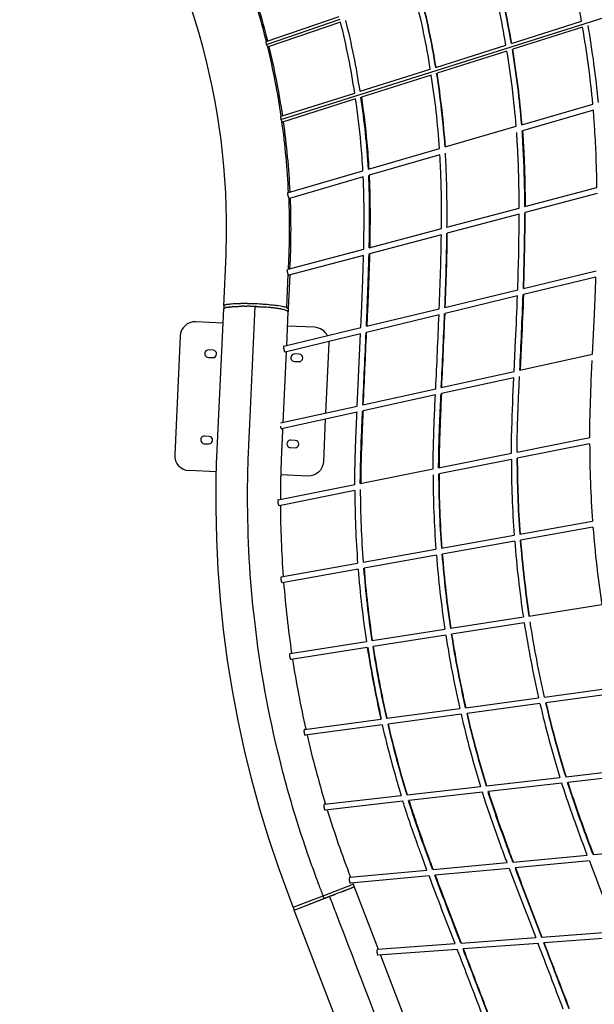
# Model space of a CAD drawing. Units: millimetres. Extents: x 101878 to 142618, y -21160 to 15504.
# Drawn here: x 125558 to 127489, y 2856 to 6163 of the extents above; entities that cross this region are included whole.
import ezdxf

# ---------------------------------------------------------------- set-up
doc = ezdxf.new("R2010")
doc.units = ezdxf.units.MM
doc.header["$LTSCALE"] = 500
doc.header["$MEASUREMENT"] = 0
doc.layers.add('Make2D', color=7, linetype='Continuous', true_color=0x000000)
doc.layers.add('usezones$CSA$DIMS', color=7, linetype='Continuous', true_color=0x007f00)
doc.styles.add('Arial', font='txt')
doc.dimstyles.new('CSA RC DIMS', dxfattribs={"dimtxt": 400, "dimasz": 250, "dimexe": 150, "dimexo": 150, "dimgap": 300, "dimtad": 0, "dimtih": 1, "dimtoh": 1, "dimzin": 1, "dimdsep": 46, "dimtxsty": 'Arial', "dimcen": 150, "dimazin": 0, "dimtfac": 1, "dimtdec": 4, "dimtix": 1, "dimtmove": 1, "dimatfit": 3, "dimfxl": 0, "dimtolj": 1, "dimtzin": 1, "dimarcsym": 0})

# ---------------------------------------------------------------- blocks, each defined once
blk = doc.blocks.new('*D2')
at = {"layer": 'Defpoints', "color": 0}
for p in [(142618.3, 15241), (104474.1, 6822.3), (142618.3, -9884.6)]:
    blk.add_point(p, dxfattribs=at)
at = {"layer": 'usezones$CSA$DIMS', "color": 0, "lineweight": -2}
for p, q in [((104474.1, 6972.3), (104474.1, 15391)), ((142618.3, -9734.6), (142618.3, 15391)), ((104724.1, 15241), (122106.6, 15241)), ((142368.3, 15241), (124985.8, 15241))]:
    blk.add_line(p, q, dxfattribs=at)
at = {"layer": 'usezones$CSA$DIMS', "color": 0}
for points in [[(104724.1, 15282.7), (104724.1, 15199.4), (104474.1, 15241)], [(142368.3, 15199.4), (142368.3, 15282.7), (142618.3, 15241)]]:
    blk.add_solid(points, dxfattribs=at)
at = {"layer": 'usezones$CSA$DIMS', "color": 0, "insert": (123546.2, 15241), "char_height": 400, "attachment_point": 5, "style": 'Arial'}
blk.add_mtext('\\A1;38144.16', dxfattribs=at)

msp = doc.modelspace()

# ---------------------------------------------------------------- linework, layer by layer
at = {"layer": 'Make2D'}
for p, q in [((126436.096, 5827.567), (128474.673, 6472.302)), ((126386.306, 6090.518), (126631.192, 6174.319)), ((126387.252, 6079.702), (126635.053, 6164.501)), ((126636.175, 6154.886), (126392.696, 6071.566)), ((127210.268, 6083.502), (127446.117, 6158.094)), ((127449.618, 6138.224), (127214.629, 6063.905)), ((126955.999, 6003.085), (127192.021, 6077.731)), ((127195.364, 6057.812), (126960.392, 5983.498)), ((126701.833, 5922.701), (126937.927, 5997.37)), ((126941.102, 5977.398), (126706.153, 5903.091)), ((126436.769, 5838.87), (126683.836, 5917.009)), ((126686.836, 5896.982), (126441.226, 5819.303)), ((127245.016, 5810.526), (127483.968, 5879.947)), ((127485.744, 5859.636), (127247.651, 5790.465)), ((126987.359, 5735.671), (127226.472, 5805.139)), ((126729.809, 5660.847), (126968.978, 5730.331)), ((126970.266, 5709.879), (126732.266, 5640.734)), ((126461.186, 5582.806), (126711.486, 5655.524)), ((126712.512, 5634.995), (126464.422, 5562.92)), ((127255.371, 5535.653), (127497.808, 5599.844)), ((127498.071, 5579.225), (127256.534, 5515.271)), ((126993.928, 5466.428), (127236.513, 5530.659)), ((127236.532, 5509.975), (126995.057, 5446.038)), ((126732.592, 5397.232), (126975.226, 5461.476)), ((126974.988, 5440.724), (126733.573, 5376.803)), ((126460.153, 5325.097), (126713.937, 5392.293)), ((126713.431, 5371.47), (126462.227, 5304.957)), ((126459.382, 5308.424), (126454.214, 5196.444)), ((126465.346, 5305.783), (126460.106, 5192.251)), ((127250.582, 5260.518), (127495.123, 5319.47)), ((127494.457, 5298.736), (127251.004, 5240.047)), ((126986.823, 5196.934), (127231.559, 5255.933)), ((127230.812, 5235.18), (126987.376, 5176.494)), ((126244.023, 5201.943), (126243.577, 5192.276)), ((126244.023, 5201.943), (126244.045, 5202.137)), ((126245.167, 5203.668), (126245.487, 5203.894)), ((126245.487, 5203.894), (126245.598, 5203.966)), ((126245.598, 5203.966), (126245.933, 5204.168)), ((126245.933, 5204.168), (126246.1, 5204.261)), ((126246.1, 5204.261), (126246.443, 5204.44)), ((126246.443, 5204.44), (126246.672, 5204.552)), ((126246.672, 5204.552), (126247.015, 5204.71)), ((126247.015, 5204.71), (126247.315, 5204.839)), ((126247.315, 5204.839), (126247.652, 5204.977)), ((126247.652, 5204.977), (126248.028, 5205.122)), ((126250.289, 5205.856), (126250.589, 5205.94)), ((126254.962, 5206.951), (126255.127, 5206.983)), ((126255.127, 5206.983), (126256.221, 5207.187)), ((126256.221, 5207.187), (126256.361, 5207.212)), ((126256.361, 5207.212), (126257.543, 5207.417)), ((126257.543, 5207.417), (126257.662, 5207.436)), ((126257.662, 5207.436), (126258.928, 5207.639)), ((126257.907, 5197.63), (126258.57, 5197.734)), ((126258.617, 5197.742), (126258.57, 5197.734)), ((126258.617, 5197.742), (126260.001, 5197.946)), ((126258.928, 5207.639), (126259.028, 5207.655)), ((126259.028, 5207.655), (126260.374, 5207.854)), ((126260.054, 5197.954), (126260.001, 5197.946)), ((126260.054, 5197.954), (126261.496, 5198.152)), ((126260.374, 5207.854), (126260.459, 5207.866)), ((126260.459, 5207.866), (126261.879, 5208.062)), ((126261.555, 5198.159), (126261.496, 5198.152)), ((126261.555, 5198.159), (126263.054, 5198.35)), ((126261.879, 5208.062), (126261.954, 5208.072)), ((126261.954, 5208.072), (126263.441, 5208.262)), ((126263.12, 5198.358), (126263.054, 5198.35)), ((126263.12, 5198.358), (126264.674, 5198.542)), ((126263.441, 5208.262), (126263.512, 5208.271)), ((126263.512, 5208.271), (126265.058, 5208.454)), ((126264.745, 5198.55), (126264.674, 5198.542)), ((126264.745, 5198.55), (126266.355, 5198.726)), ((126266.432, 5198.734), (126266.355, 5198.726)), ((126266.432, 5198.734), (126268.096, 5198.903)), ((126268.177, 5198.911), (126268.096, 5198.903)), ((126268.177, 5198.911), (126269.895, 5199.072)), ((126269.98, 5199.08), (126269.895, 5199.072)), ((126269.98, 5199.08), (126271.75, 5199.234)), ((126271.839, 5199.241), (126271.75, 5199.234)), ((126271.839, 5199.241), (126273.659, 5199.387)), ((126273.752, 5199.394), (126273.659, 5199.387)), ((126273.752, 5199.394), (126275.622, 5199.532)), ((126275.717, 5199.539), (126275.622, 5199.532)), ((126275.717, 5199.539), (126277.636, 5199.669)), ((126277.732, 5199.675), (126277.636, 5199.669)), ((126277.732, 5199.675), (126279.698, 5199.797)), ((126279.796, 5199.803), (126279.698, 5199.797)), ((126279.796, 5199.803), (126281.807, 5199.917)), ((126281.905, 5199.922), (126281.807, 5199.917)), ((126281.905, 5199.922), (126283.961, 5200.028)), ((126284.058, 5200.032), (126283.961, 5200.028)), ((126284.058, 5200.032), (126286.156, 5200.13)), ((126286.252, 5200.134), (126286.156, 5200.13)), ((126286.252, 5200.134), (126288.392, 5200.223)), ((126288.484, 5200.227), (126288.392, 5200.223)), ((126288.484, 5200.227), (126290.665, 5200.307)), ((126290.754, 5200.31), (126290.665, 5200.307)), ((126290.754, 5200.31), (126292.973, 5200.383)), ((126293.057, 5200.385), (126295.313, 5200.449)), ((126295.391, 5200.451), (126297.682, 5200.507)), ((126297.754, 5200.508), (126300.079, 5200.555)), ((126300.143, 5200.556), (126302.501, 5200.595)), ((126302.556, 5200.596), (126304.944, 5200.626)), ((126313.634, 5200.666), (126321.123, 5200.62)), ((126322.388, 5200.605), (126321.123, 5200.62)), ((126324.895, 5200.57), (126322.437, 5200.604)), ((126327.401, 5200.527), (126324.961, 5200.569)), ((126329.902, 5200.477), (126327.484, 5200.526)), ((126332.398, 5200.42), (126330.004, 5200.475)), ((126334.885, 5200.356), (126332.518, 5200.417)), ((126337.361, 5200.286), (126335.024, 5200.353)), ((126339.825, 5200.209), (126337.521, 5200.281)), ((126342.275, 5200.126), (126340.005, 5200.203)), ((126344.709, 5200.036), (126342.476, 5200.118)), ((126347.126, 5199.941), (126344.931, 5200.028)), ((126349.523, 5199.841), (126347.369, 5199.931)), ((126349.788, 5199.829), (126350.795, 5199.785)), ((126351.921, 5199.734), (126350.795, 5199.785)), ((126351.921, 5199.734), (126353.208, 5199.674)), ((126354.34, 5199.62), (126353.208, 5199.674)), ((126354.34, 5199.62), (126356.78, 5199.498)), ((126357.001, 5199.487), (126359.237, 5199.369)), ((126359.438, 5199.358), (126361.711, 5199.233)), ((126361.891, 5199.222), (126364.199, 5199.088)), ((126364.359, 5199.079), (126366.701, 5198.936)), ((126366.84, 5198.928), (126369.213, 5198.777)), ((126369.333, 5198.769), (126371.733, 5198.61)), ((126371.834, 5198.603), (126374.26, 5198.434)), ((126374.343, 5198.429), (126376.791, 5198.252)), ((126376.857, 5198.247), (126379.325, 5198.061)), ((126379.373, 5198.057), (126380.615, 5197.961)), ((126388.171, 5197.334), (126380.615, 5197.961)), ((126399.31, 5196.27), (126396.907, 5196.515)), ((126401.74, 5196.014), (126399.366, 5196.264)), ((126404.148, 5195.752), (126401.805, 5196.007)), ((126406.53, 5195.483), (126404.22, 5195.744)), ((126408.884, 5195.207), (126406.609, 5195.474)), ((126411.208, 5194.925), (126408.969, 5195.197)), ((126413.499, 5194.638), (126411.298, 5194.914)), ((126413.499, 5194.638), (126413.593, 5194.626)), ((126415.755, 5194.344), (126413.593, 5194.626)), ((126413.957, 5204.558), (126416.112, 5204.278)), ((126415.755, 5194.344), (126415.851, 5194.332)), ((126417.972, 5194.046), (126415.851, 5194.332)), ((126416.112, 5204.278), (126416.213, 5204.265)), ((126416.213, 5204.265), (126418.322, 5203.981)), ((126417.972, 5194.046), (126418.07, 5194.032)), ((126420.149, 5193.742), (126418.07, 5194.032)), ((126418.322, 5203.981), (126418.43, 5203.966)), ((126418.43, 5203.966), (126420.483, 5203.68)), ((126420.149, 5193.742), (126420.248, 5193.728)), ((126422.283, 5193.433), (126420.248, 5193.728)), ((126420.483, 5203.68), (126420.607, 5203.662)), ((126420.607, 5203.662), (126422.593, 5203.375)), ((126422.283, 5193.433), (126422.382, 5193.419)), ((126424.372, 5193.12), (126422.382, 5193.419)), ((126422.593, 5203.375), (126422.741, 5203.353)), ((126424.372, 5193.12), (126424.47, 5193.105)), ((126426.414, 5192.802), (126424.47, 5193.105)), ((126426.414, 5192.802), (126426.511, 5192.787)), ((126428.407, 5192.48), (126426.511, 5192.787)), ((126428.407, 5192.48), (126428.501, 5192.465)), ((126430.348, 5192.155), (126428.501, 5192.465)), ((126445.678, 5199.04), (126446.11, 5198.931)), ((126446.11, 5198.931), (126447.019, 5198.697)), ((126447.019, 5198.697), (126447.335, 5198.613)), ((126454.214, 5196.444), (126455.344, 5195.984)), ((126455.344, 5195.984), (126455.679, 5195.837)), ((126455.679, 5195.837), (126456.084, 5195.653)), ((126456.084, 5195.653), (126456.344, 5195.531)), ((126456.344, 5195.531), (126456.759, 5195.326)), ((126456.759, 5195.326), (126456.96, 5195.222)), ((126456.96, 5195.222), (126457.369, 5195.001)), ((126457.369, 5195.001), (126457.526, 5194.912)), ((126457.526, 5194.912), (126457.914, 5194.68)), ((126457.914, 5194.68), (126458.04, 5194.601)), ((126458.04, 5194.601), (126458.396, 5194.362)), ((126430.348, 5192.155), (126430.438, 5192.14)), ((126432.235, 5191.827), (126430.438, 5192.14)), ((126432.235, 5191.827), (126432.322, 5191.811)), ((126434.067, 5191.495), (126432.322, 5191.811)), ((126434.067, 5191.495), (126434.15, 5191.48)), ((126435.843, 5191.161), (126434.15, 5191.48)), ((126435.843, 5191.161), (126435.92, 5191.146)), ((126437.56, 5190.824), (126435.92, 5191.146)), ((126437.56, 5190.824), (126437.632, 5190.81)), ((126439.217, 5190.486), (126437.632, 5190.81)), ((126439.217, 5190.486), (126439.283, 5190.472)), ((126440.812, 5190.146), (126439.283, 5190.472)), ((126440.812, 5190.146), (126440.873, 5190.133)), ((126442.346, 5189.804), (126440.873, 5190.133)), ((126442.346, 5189.804), (126442.4, 5189.792)), ((126443.815, 5189.462), (126442.4, 5189.792)), ((126459.624, 5181.797), (126454.398, 5068.582)), ((126460.093, 5191.971), (126459.65, 5182.363)), ((126460.051, 5192.402), (126460.08, 5192.253)), ((126460.08, 5192.253), (126460.094, 5192.089)), ((126460.094, 5192.089), (126460.093, 5191.971)), ((126723.173, 5133.376), (126967.994, 5192.395)), ((126967.163, 5171.622), (126723.747, 5112.941)), ((126445.625, 5066.467), (126704.43, 5128.858)), ((126549.178, 5129.941), (126457.426, 5134.176)), ((126703.511, 5108.063), (126450.107, 5046.975)), ((126692.484, 4865.495), (126703.511, 5108.063)), ((126191.636, 5028.819), (126206.62, 5028.127)), ((126207.772, 5053.101), (126192.788, 5053.792)), ((126453.438, 5047.778), (126442.485, 4810.468)), ((126497.464, 5039.73), (126482.48, 5040.422)), ((127238.644, 4985.711), (127483.125, 5039.524)), ((126481.327, 5015.448), (126496.311, 5014.756)), ((126974.879, 4927.653), (127219.578, 4981.514)), ((127218.594, 4960.819), (126975.297, 4907.267)), ((126711.217, 4869.619), (126956.033, 4923.505)), ((126955.069, 4902.814), (126711.764, 4849.26)), ((126434.242, 4808.653), (126692.484, 4865.495)), ((126691.541, 4844.809), (126438.008, 4789.004)), ((126194.401, 4763.409), (126179.417, 4764.101)), ((126178.265, 4739.127), (126193.249, 4738.436)), ((126484.093, 4750.038), (126469.109, 4750.73)), ((127229.186, 4710.578), (127473.42, 4759.3)), ((127473.341, 4738.891), (127230.236, 4690.393)), ((126467.956, 4725.756), (126482.94, 4725.065)), ((126965.849, 4658.044), (127210.293, 4706.809)), ((127210.235, 4686.403), (126967.13, 4637.906)), ((126219.03, 4644.647), (126126.55, 4648.916)), ((126702.616, 4605.532), (126947.17, 4654.318)), ((126426.448, 4550.438), (126684.048, 4601.827)), ((126684.028, 4581.429), (126430.141, 4530.781)), ((127238.614, 4434.788), (127482.997, 4478.352)), ((127484.524, 4458.308), (127241.219, 4414.937)), ((126975.307, 4387.852), (127219.9, 4431.452)), ((127221.436, 4411.411), (126978.131, 4368.04)), ((126712.102, 4340.933), (126956.802, 4384.553)), ((126437.02, 4291.897), (126693.705, 4337.654)), ((126958.348, 4364.513), (126715.044, 4321.142)), ((126695.262, 4317.616), (126440.303, 4272.167)), ((127269.235, 4159.999), (127514.261, 4198.353)), ((127006.553, 4118.881), (127250.527, 4157.071)), ((127253.552, 4137.301), (127009.569, 4099.11)), ((126742.823, 4077.599), (126986.793, 4115.788)), ((126466.412, 4034.332), (126723.063, 4074.506)), ((126989.809, 4096.017), (126745.829, 4057.826)), ((126726.069, 4054.733), (126469.737, 4014.609)), ((127321.825, 3888.095), (127566.955, 3921.141)), ((127056.793, 3852.366), (127301.923, 3885.412)), ((127571.493, 3901.572), (127326.349, 3868.524)), ((126791.759, 3816.637), (127036.893, 3849.684)), ((127306.437, 3865.84), (127061.291, 3832.792)), ((126514.909, 3779.315), (126771.862, 3813.955)), ((127041.382, 3830.108), (126796.232, 3797.059)), ((126776.325, 3794.376), (126517.815, 3759.526)), ((127393.923, 3620.508), (127640.648, 3648.531)), ((127126.949, 3590.184), (127373.684, 3618.209)), ((127646.839, 3629.106), (127400.095, 3601.08)), ((126859.976, 3559.86), (127106.718, 3587.886)), ((127379.831, 3598.778), (127133.076, 3570.751)), ((126581.998, 3528.286), (126839.754, 3557.563)), ((127112.82, 3568.45), (126866.056, 3540.422)), ((126845.809, 3538.122), (126584.49, 3508.441)), ((127485.873, 3358.937), (127734.622, 3382.104)), ((127216.473, 3333.846), (127465.227, 3357.014)), ((126947.074, 3308.756), (127195.834, 3331.924)), ((127203.129, 3312.517), (126954.357, 3289.347)), ((127472.544, 3337.609), (127222.503, 3314.321)), ((126667.267, 3282.696), (126926.441, 3306.834)), ((126933.713, 3287.425), (126669.355, 3262.804)), ((126577.894, 3220.778), (126678.842, 3259.511)), ((126640.724, 3234.175), (126682.424, 3250.175)), ((126677.322, 3263.546), (126678.867, 3259.521)), ((126678.867, 3259.521), (126682.449, 3250.184)), ((126682.509, 3250.13), (126762.774, 3040.838)), ((126476.947, 3182.045), (126577.894, 3220.778)), ((126480.529, 3172.709), (126581.476, 3211.442)), ((126580.661, 3211.161), (126541.683, 3196.236)), ((126581.476, 3211.442), (126577.894, 3220.778)), ((126590.045, 3214.754), (126581.466, 3211.469)), ((126581.476, 3211.442), (126599.059, 3218.188)), ((126592.336, 3215.631), (126590.541, 3214.944)), ((126594.601, 3216.498), (126592.85, 3215.828)), ((126599.053, 3218.203), (126596.841, 3217.356)), ((126599.059, 3218.188), (126610.154, 3222.446)), ((126606.901, 3221.207), (126605.691, 3220.744)), ((126609.257, 3222.109), (126607.919, 3221.597)), ((126611.591, 3223.002), (126610.152, 3222.451)), ((126611.593, 3222.997), (126612.389, 3223.303)), ((126613.963, 3223.91), (126612.388, 3223.307)), ((126613.964, 3223.907), (126614.625, 3224.161)), ((126616.308, 3224.808), (126614.624, 3224.163)), ((126616.308, 3224.807), (126616.859, 3225.018)), ((126618.644, 3225.702), (126616.859, 3225.019)), ((126618.644, 3225.703), (126618.847, 3225.781)), ((126476.922, 3182.036), (126480.504, 3172.699)), ((126535.06, 3193.7), (126532.876, 3192.863)), ((127041.857, 3061.512), (127292.341, 3080.067)), ((127313.183, 3081.611), (127563.668, 3100.166)), ((127571.185, 3080.668), (127319.414, 3062.018)), ((126760.33, 3040.657), (127021.013, 3059.968)), ((127299.863, 3060.569), (127047.982, 3041.911)), ((127028.542, 3040.471), (126762.03, 3020.728)), ((126770.256, 3021.337), (126852.488, 2807.022))]:
    msp.add_line(p, q, dxfattribs=at)
for points in [[(126244.036, 5202.224), (126251.8, 5372.604), (126253.394, 5447.503), (126253.233, 5491.642), (126252.229, 5536.553), (126250.375, 5581.446), (126247.674, 5626.295), (126244.126, 5671.077), (126239.74, 5715.704), (126234.507, 5760.248), (126228.43, 5804.685), (126221.513, 5848.99), (126213.604, 5893.973), (126204.817, 5938.819), (126195.155, 5983.503), (126184.624, 6027.998), (126173.229, 6072.28), (126160.976, 6116.323), (126147.874, 6160.103), (126133.931, 6203.596)], [(126476.922, 3182.036), (126427.229, 3316.367), (126394.918, 3413.067), (126365.087, 3511.149), (126337.945, 3610.009), (126313.526, 3709.528), (126291.837, 3809.677), (126272.869, 3910.543), (126256.675, 4011.891), (126243.285, 4113.549), (126232.695, 4215.536), (126224.953, 4317.233), (126220.005, 4419.105), (126217.863, 4520.927), (126218.522, 4622.771), (126219.83, 4671.355), (126243.565, 5192.009)]]:
    msp.add_lwpolyline(points, dxfattribs=at)
for points in [[(126711.486, 5655.524, 0.00949093), (126704.589, 5749.073, 0.01326292), (126686.836, 5896.982)], [(126706.153, 5903.091, -0.01352938), (126724.504, 5750.916, -0.00900607), (126731.199, 5661.251)], [(127497.808, 5599.844, 0.00653891), (127494.681, 5714.534, 0.0064264), (127489.839, 5805.235, 0.00432721), (127485.744, 5859.636)], [(126975.226, 5461.476, 0.00192797), (126975.477, 5503.217, 0.0047647), (126974.917, 5583.492, 0.00622751), (126972.591, 5663.669, 0.00425124), (126970.266, 5709.879)], [(126704.43, 5128.858, 0.00056162), (126707.209, 5193.387, 0.00127417), (126710.213, 5269.561, 0.00108754), (126711.797, 5315.354, 0.0016419), (126713.431, 5371.47)], [(126733.573, 5376.803, -0.00183236), (126731.786, 5314.708, -0.00108759), (126730.2, 5268.829, -0.00127413), (126727.191, 5192.552), (126724.664, 5133.735)], [(127483.125, 5039.524), (127488.45, 5150.819, 0.00110025), (127491.378, 5217.237, 0.0020633), (127494.457, 5298.736)], [(127219.578, 4981.514), (127224.486, 5085.374, 0.00229242), (127230.812, 5235.18)], [(127251.004, 5240.047, -0.0024184), (127244.465, 5084.452), (127239.813, 4985.968)], [(126241.356, 5144.149), (126149.604, 5148.384, 0.41421356), (126097.351, 5100.743), (126078.909, 4701.168, 0.41421356), (126126.55, 4648.916)], [(126596.818, 5082.343, -0.02327875), (126596.82, 5077.689), (126585.943, 4842.044)], [(127473.42, 4759.3, -0.00384844), (127474.278, 4817.096, -0.00552025), (127478.947, 4950.909), (127482.123, 5018.825)], [(127210.293, 4706.809, -0.00532847), (127211.717, 4789.129, -0.0050266), (127218.594, 4960.819)], [(126947.17, 4654.318, -0.00320459), (126947.693, 4698.945, -0.00233904), (126948.604, 4739.038, -0.00332294), (126951.368, 4819.1, -0.0015135), (126955.069, 4902.814)], [(126975.297, 4907.267, 0.00153427), (126971.352, 4818.289, 0.00332298), (126968.596, 4738.492, 0.00233901), (126967.69, 4698.588, 0.00288553), (126967.194, 4658.313)], [(126584.988, 4821.356), (126578.377, 4678.115, -0.41421356), (126526.125, 4630.473), (126435.147, 4634.672)], [(127465.227, 3357.014, -0.00357181), (127427.692, 3458.704, -0.00456362), (127399.698, 3538.582, -0.00446642), (127379.831, 3598.778)], [(127400.095, 3601.08, 0.00415858), (127418.635, 3545.014, 0.00456377), (127446.509, 3465.481, 0.0036872), (127485.873, 3358.937)], [(126866.056, 3540.422, 0.00492342), (126887.559, 3474.781, 0.00434034), (126913.266, 3400.981, 0.00168207), (126926.491, 3364.4, 0.00195712), (126947.074, 3308.756)], [(127195.834, 3331.924, -0.00170251), (127176.17, 3384.899, -0.00365273), (127148.665, 3461.441, -0.0050818), (127122.524, 3538.387, -0.00235773), (127112.82, 3568.45)], [(127133.076, 3570.751, 0.00205087), (127141.528, 3544.618, 0.00508139), (127167.538, 3468.058, 0.00365302), (127194.945, 3391.791, 0.00183141), (127216.473, 3333.846)], [(126926.441, 3306.834, -0.00180923), (126907.704, 3357.539, -0.00168175), (126894.433, 3394.246, -0.00434138), (126868.613, 3468.375, -0.0052302), (126845.809, 3538.122)], [(127021.013, 3059.968), (126977.025, 3173.785, -0.00200652), (126933.713, 3287.425)], [(126954.357, 3289.347, 0.00187731), (126995.688, 3180.973), (127041.857, 3061.512)], [(127067.064, 1998.35, -0.19897213), (126985.199, 1986.116), (126918.659, 2035.354), (126910.069, 2053.158), (126759.149, 2446.482), (126480.538, 3172.712)]]:
    msp.add_lwpolyline(points, format="xyb", dxfattribs=at)
for centre, radius, start, end in [((124391.47, 5615.185), 3102.518, 10.078056, 14.896348), ((123910.73, 5471.918), 2552.466, 14.031316, 19.338544), ((123912.864, 5467.267), 2556.238, 14.153022, 19.453938), ((124327.89, 5593.028), 2904.855, 9.605294, 14.631511), ((124331.091, 5594.237), 2920.452, 9.644269, 14.652172), ((124332.272, 5594.007), 2920.366, 9.655448, 14.663866), ((124249.358, 5565.954), 2722.962, 9.116143, 14.35037), ((124262.136, 5569.245), 2728.574, 9.148808, 14.381296), ((124255.264, 5567.219), 2736.925, 9.171646, 14.388607), ((124176.878, 5538.417), 2535.384, 8.587721, 14.072295), ((124181.501, 5540.078), 2549.21, 8.632418, 14.09681), ((124265.076, 5583.27), 3232.535, 5.265932, 9.885384), ((124260.857, 5583.114), 3255.863, 5.326825, 9.920688), ((123895.828, 5468.097), 2567.851, 8.301988, 13.598765), ((123898.741, 5463.627), 2570.822, 8.42881, 13.707293), ((124199.862, 5560.763), 3036.46, 4.616192, 9.421356), ((124194.928, 5560.637), 3060.307, 4.683706, 9.459266), ((124191.789, 5559.735), 3064.596, 4.699853, 9.469024), ((124127.006, 5534.791), 2848.691, 3.93599, 8.938361), ((124120.192, 5534.582), 2874.21, 4.011879, 8.978002), ((124117.668, 5533.697), 2878.09, 4.031537, 8.991317), ((124034.372, 5504.831), 2699.948, 3.312678, 8.473593), ((123879.011, 5465.793), 2584.825, 2.594626, 7.889884), ((123882.818, 5461.42), 2586.898, 2.725616, 7.976557), ((123848.987, 5460.456), 2620.742, 357.075118, 2.261435), ((119713.656, 5530.178), 7522.903, 357.9108335, 359.8461304), ((119856.947, 5527.972), 7398.471, 357.9283189, 359.8993326), ((119813.563, 5528.226), 7442.983, 357.9409052, 359.9002769), ((117538.645, 5582.23), 9437.404, 357.6325867, 359.1408691), ((117691.968, 5578.571), 9302.686, 357.6488167, 359.1814897), ((117719.154, 5577.218), 9276.83, 357.6526753, 359.1897757), ((104512.083, 6114.886), 22754.595, 357.155585, 357.7959209), ((126245.985, 5201.738), 1.981, 138.013346, 168.37409), ((126247.568, 5200.418), 4.041, 126.461556, 139.125497), ((126258.287, 5177.375), 29.582, 105.685086, 110.289857), ((126268.565, 5126.698), 71.729, 98.544886, 105.041579), ((126266.117, 5148.712), 59.297, 100.843055, 105.181227), ((126309.599, 4655.28), 545.356, 91.738211, 91.747067), ((126310.354, 4628.633), 572.014, 91.49889, 91.506766), ((126310.99, 4602.333), 598.322, 91.267595, 91.274486), ((126311.513, 4576.494), 624.166, 91.043723, 91.049623), ((126311.927, 4551.222), 649.441, 90.826724, 90.831627), ((126312.591, 4486.102), 714.565, 89.916406, 90.613218), ((126312.166, 4380.965), 819.703, 89.28211, 89.285492), ((126311.94, 4364.837), 835.833, 89.107433, 89.111904), ((126311.689, 4350.051), 850.621, 88.936029, 88.941607), ((126311.421, 4336.634), 864.041, 88.767667, 88.774368), ((126311.146, 4324.618), 876.06, 88.602128, 88.609972), ((126310.874, 4314.02), 886.661, 88.439208, 88.448216), ((126310.612, 4304.855), 895.83, 88.278717, 88.288911), ((126310.37, 4297.123), 903.566, 88.120475, 88.131878), ((126310.156, 4290.823), 909.87, 87.964312, 87.976949), ((126309.976, 4285.943), 914.753, 87.810068, 87.823966), ((126309.84, 4282.467), 918.231, 87.657593, 87.672781), ((126309.752, 4280.372), 920.329, 87.506744, 87.523251), ((126309.847, 4282.205), 918.493, 87.057175, 87.071036), ((126310.025, 4285.584), 915.109, 86.9047, 86.917289), ((126310.291, 4290.386), 910.3, 86.750457, 86.761803), ((126310.653, 4296.629), 904.046, 86.594294, 86.604426), ((126311.122, 4304.323), 896.338, 86.436051, 86.444995), ((126311.704, 4313.468), 887.175, 86.27556, 86.283339), ((126312.408, 4324.06), 876.559, 86.112641, 86.119279), ((126313.242, 4336.082), 864.508, 85.947102, 85.95262), ((126314.214, 4349.519), 851.036, 85.778739, 85.783157), ((126315.33, 4364.34), 836.173, 85.607336, 85.610673), ((126323.783, 4463.537), 736.616, 84.302893, 84.985391), ((126330.016, 4526.316), 673.528, 84.08999, 84.094776), ((126332.604, 4550.886), 648.823, 83.877392, 83.883142), ((126335.359, 4576.124), 623.435, 83.658441, 83.665146), ((126338.273, 4601.903), 597.491, 83.432632, 83.440283), ((126341.344, 4628.126), 571.089, 83.199415, 83.208003), ((126344.564, 4654.671), 544.349, 82.958186, 82.967702), ((126389.034, 4960.978), 244.708, 76.615832, 82.082563), ((126430.68, 5133.809), 66.91, 69.407812, 75.587112), ((126456.557, 5191.13), 3.719, 20.007233, 60.35465), ((126424.577, 5105.558), 86.082, 70.904324, 77.085831), ((87029.831, 6838.809), 39972.115, 357.2535643, 357.609571), ((87987.377, 6796.539), 39032.269, 357.2555988, 357.6207523), ((89080.347, 6747.022), 37939.549, 357.251821, 357.627533), ((126546.873, 5079.995), 50, 25.76704, 87.357363), ((-42296.866, 12669.916), 169187.992, 357.35748024, 357.43984504), ((-39962.828, 12563.207), 166852.992, 357.35726841, 357.44079655), ((126192.212, 5041.306), 12.5, 87.357363, 267.357363), ((126207.196, 5040.614), 12.5, 267.357363, 87.357363), ((126481.903, 5027.935), 12.5, 87.357363, 267.357363), ((126496.887, 5027.243), 12.5, 267.357363, 87.357363), ((126178.841, 4751.614), 12.5, 87.357363, 267.357363), ((126193.825, 4750.922), 12.5, 267.357363, 87.357363), ((126468.533, 4738.243), 12.5, 87.357363, 267.357363), ((126483.517, 4737.552), 12.5, 267.357363, 87.357363), ((130996.662, 4739.022), 3523.321, 180.002134, 184.242862), ((130676.409, 4690.146), 3466.176, 180.061874, 184.280184), ((130678.88, 4690.71), 3449.772, 180.008998, 184.254403), ((130670.18, 4689.898), 3439.944, 179.991749, 184.249799), ((130365.518, 4641.599), 3418.394, 180.128762, 184.312422), ((130363.288, 4642.003), 3397.5, 180.073609, 184.29005), ((130358.958, 4641.327), 3391.83, 180.057795, 184.281889), ((130058.631, 4593.301), 3374.623, 180.201569, 184.34466), ((130050.773, 4593.469), 3348.208, 180.142711, 184.325596), ((129926.269, 4548.028), 3492.206, 180.269997, 184.187378), ((131167.508, 4747.933), 3694.355, 184.496409, 188.555196), ((130872.916, 4700.222), 3662.884, 184.522351, 188.52756), ((130874.657, 4700.801), 3645.755, 184.500201, 188.530582), ((130873.648, 4700.312), 3643.621, 184.492101, 188.525228), ((130583.64, 4653.517), 3618.093, 184.52914, 188.500717), ((130582.12, 4652.952), 3615.234, 184.5201, 188.495277), ((130581.289, 4652.85), 3634.396, 184.550366, 188.497824), ((130291.732, 4605.741), 3607.993, 184.580371, 188.46692), ((130289.471, 4605.882), 3587.157, 184.556764, 188.472237), ((130292.847, 4605.876), 3589.115, 184.550208, 188.464042), ((129945.135, 4549.443), 3511.125, 184.515956, 188.422108), ((130909.233, 4708.722), 3700.071, 188.884037, 192.856603), ((130911.109, 4709.338), 3683.081, 188.888934, 192.886178), ((130602.1, 4658.802), 3655.868, 188.855334, 192.786593), ((130608.868, 4660.365), 3644.066, 188.86303, 192.813367), ((130602.974, 4658.958), 3636.755, 188.85542, 192.814115), ((130303.319, 4610.329), 3620.138, 188.828286, 192.708122), ((130300.222, 4609.459), 3615.566, 188.82217, 192.707367), ((130304.753, 4610.874), 3603.017, 188.832993, 192.737646), ((130304.209, 4610.49), 3601.042, 188.828258, 192.735508), ((129959.249, 4551.546), 3525.395, 188.747376, 192.64319), ((130702.349, 4655.077), 3486.417, 193.083732, 197.301642), ((130685.659, 4650.723), 3450.216, 193.105848, 197.375275), ((130695.198, 4653.175), 3459.02, 193.111208, 197.370132), ((130398.13, 4605.621), 3445.167, 193.00886, 197.182096), ((130391.445, 4604.004), 3419.539, 193.036999, 197.248731), ((130391.4, 4603.834), 3418.205, 193.036356, 197.250181), ((130097.604, 4557.069), 3407.726, 192.933087, 197.055972), ((130098.783, 4557.573), 3390.345, 192.965905, 197.117139), ((130090.379, 4555.153), 3380.253, 192.960028, 197.124156), ((129968.967, 4553.711), 3535.352, 192.968377, 196.85419), ((129975.74, 4555.809), 3542.442, 197.183942, 201.058431), ((156096.259, 14268.076), 30900.441, 200.7654862, 201.2271497), ((158021.965, 15006.926), 32944.255, 200.7885981, 201.2223102), ((158288.197, 15109.331), 33228.264, 200.7913371, 201.2213878), ((162156.94, 16512.408), 37102.327, 200.7991815, 201.1919308), ((148627.657, -54218.594), 61516.207, 110.89999108, 110.96346203), ((299259.385, -447802.884), 482940.588, 110.9477936, 110.94789412), ((296985.68, -441863.48), 476580.85, 110.94749264, 110.94761312), ((294444.941, -435226.423), 469474.102, 110.94718652, 110.94732706), ((29366.094, -34640.948), 104940.114, 20.92584282, 21.05518561), ((23373.973, -36941.198), 111377.341, 20.92712519, 21.04913038), ((21285.547, -37741.118), 113614.955, 20.92753937, 21.0471502), ((43636.113, -29078.933), 89364.161, 20.9152019, 21.06467441), ((38532.871, -31038.088), 94849.203, 20.91666381, 21.05765327), ((36753.654, -31719.425), 96755.756, 20.91714794, 21.05537005)]:
    msp.add_arc(centre, radius, start, end, dxfattribs=at)
for points, weights, degree, knots in [([(126386.221, 6090.489), (126386.156, 6090.467), (126386.096, 6090.431), (126383.89, 6089.105), (126387.252, 6079.702)], [0.978680354115, 0.988921110353, 1, 0.707106781187, 1], 2, [-0.817185587, -0.817185587, -0.817185587, -0.787401575, -0.787401575, 0, 0, 0]), ([(126435.195, 5838.372), (126435.13, 5838.352), (126435.069, 5838.315), (126432.954, 5837.045), (126436.096, 5827.567)], [0.977400316688, 0.988226930727, 1, 0.707106781187, 1], 2, [-0.81905179, -0.81905179, -0.81905179, -0.787401575, -0.787401575, 0, 0, 0]), ([(127247.651, 5790.465), (127248.609, 5777.383), (127249.478, 5764.295), (127250.258, 5751.202), (127253.592, 5695.281), (127255.362, 5639.241), (127256.102, 5583.247), (127256.286, 5569.256), (127256.41, 5555.265), (127256.474, 5541.274), (127256.482, 5539.499), (127256.49, 5537.725), (127256.496, 5535.95)], [1, 0.999984442307, 0.999984442307, 1, 1, 1, 1, 0.999993955686, 0.999993955686, 1, 1, 1, 1], 3, [0, 0, 0, 0, 39.35006777, 39.35006777, 39.35006777, 208.5446737, 208.5446737, 208.5446737, 250.5193722, 250.5193722, 250.5193722, 255.87978473, 255.87978473, 255.87978473, 255.87978473]), ([(127236.513, 5530.659), (127236.504, 5534.166), (127236.491, 5537.673), (127236.474, 5541.18), (127236.41, 5555.114), (127236.287, 5569.049), (127236.104, 5582.982), (127235.367, 5638.661), (127233.609, 5694.406), (127230.293, 5750.01), (127229.603, 5761.598), (127228.843, 5773.181), (127228.012, 5784.759)], [1, 1, 1, 1, 0.999993954779, 0.999993954779, 1, 1, 1, 1, 0.99998774989, 0.99998774989, 1], 3, [4318.61964885, 4318.61964885, 4318.61964885, 4318.61964885, 4329.21358847, 4329.21358847, 4329.21358847, 4371.01763806, 4371.01763806, 4371.01763806, 4539.29091153, 4539.29091153, 4539.29091153, 4574.1150243, 4574.1150243, 4574.1150243, 4574.1150243]), ([(126713.937, 5392.293), (126713.997, 5394.929), (126714.055, 5397.565), (126714.112, 5400.2), (126714.396, 5413.223), (126714.635, 5426.245), (126714.829, 5439.269), (126715.591, 5490.947), (126715.557, 5542.655), (126714.034, 5594.297), (126713.658, 5607.128), (126713.184, 5619.955), (126712.612, 5632.779), (126712.579, 5633.518), (126712.546, 5634.256), (126712.512, 5634.995)], [1, 1, 1, 1, 0.999996079813, 0.999996079813, 1, 1, 1, 1, 0.99998064935, 0.99998064935, 1, 1, 1, 1], 3, [4162.17452524, 4162.17452524, 4162.17452524, 4162.17452524, 4170.14010215, 4170.14010215, 4170.14010215, 4209.21539327, 4209.21539327, 4209.21539327, 4365.41119988, 4365.41119988, 4365.41119988, 4403.91959336, 4403.91959336, 4403.91959336, 4406.15605472, 4406.15605472, 4406.15605472, 4406.15605472]), ([(126732.266, 5640.734), (126732.378, 5638.38), (126732.487, 5636.025), (126732.592, 5633.671), (126733.169, 5620.747), (126733.646, 5607.818), (126734.026, 5594.887), (126735.557, 5542.936), (126735.594, 5490.959), (126734.827, 5438.974), (126734.632, 5425.905), (126734.392, 5412.836), (126734.108, 5399.768), (126734.092, 5399.052), (126734.077, 5398.337), (126734.061, 5397.621)], [1, 1, 1, 1, 0.999980649573, 0.999980649573, 1, 1, 1, 1, 0.999996080983, 0.999996080983, 1, 1, 1, 1], 3, [7600.31196118, 7600.31196118, 7600.31196118, 7600.31196118, 7607.43792595, 7607.43792595, 7607.43792595, 7646.24899612, 7646.24899612, 7646.24899612, 7803.32318533, 7803.32318533, 7803.32318533, 7842.53632963, 7842.53632963, 7842.53632963, 7844.69843144, 7844.69843144, 7844.69843144, 7844.69843144]), ([(126458.842, 5582.126), (126456.602, 5581.475), (126459.392, 5571.872), (126462.182, 5562.269), (126464.422, 5562.92)], [1, 0.707106781187, 1, 0.707106781187, 1], 2, [-1.57480315, -1.57480315, -1.57480315, -0.78740157, -0.78740157, 0, 0, 0]), ([(126457.108, 5324.291), (126454.873, 5323.699), (126457.433, 5314.032), (126459.992, 5304.365), (126462.227, 5304.957)], [1, 0.707106781187, 1, 0.707106781187, 1], 2, [-1.57480315, -1.57480315, -1.57480315, -0.78740157, -0.78740157, 0, 0, 0]), ([(126265.058, 5208.454), (126285.037, 5210.737), (126316.899, 5210.577), (126326.192, 5210.528), (126335.482, 5210.273)], [0.860561089676, 0.885588586401, 1, 0.999938522824, 1], 2, [-11.86638384, -11.86638384, -11.86638384, -8.53312996, -8.53312996, 10.05275735, 10.05275735, 10.05275735]), ([(126335.482, 5210.273), (126344.066, 5210.038), (126352.644, 5209.642), (126386.34, 5208.087), (126413.957, 5204.558)], [1, 0.999955587467, 1, 0.885588586401, 0.860561089676], 2, [0, 0, 0, 17.17362104, 17.17362104, 20.50008512, 20.50008512, 20.50008512]), ([(126459.602, 5181.798), (126459.664, 5182.08), (126459.617, 5182.364), (126459.26, 5184.563), (126452.738, 5186.903)], [1, 0.98214307147, 1, 0.933604938517, 0.897311660935], 2, [0, 0, 0, 0.56975691, 0.56975691, 2.50069221, 2.50069221, 2.50069221]), ([(126445.42, 5066.418), (126443.142, 5065.869), (126445.486, 5056.147), (126447.829, 5046.426), (126450.107, 5046.975)], [1, 0.707106781187, 1, 0.707106781187, 1], 2, [-1.57480315, -1.57480315, -1.57480315, -0.78740157, -0.78740157, 0, 0, 0]), ([(126684.048, 4601.827), (126684.084, 4610.134), (126684.151, 4618.441), (126684.249, 4626.747), (126684.86, 4678.778), (126686.635, 4730.718), (126688.806, 4782.65), (126689.536, 4799.994), (126690.295, 4817.337), (126691.083, 4834.678), (126691.235, 4838.055), (126691.388, 4841.432), (126691.541, 4844.809)], [1, 0.999995328119, 0.999995328119, 1, 1, 1, 1, 0.999999094626, 0.999999094626, 1, 1, 1, 1], 3, [0, 0, 0, 0, 24.92069871, 24.92069871, 24.92069871, 181.98980181, 181.98980181, 181.98980181, 234.06825449, 234.06825449, 234.06825449, 244.28639373, 244.28639373, 244.28639373, 244.28639373]), ([(126441.53, 4789.779), (126441.269, 4784.122), (126441.008, 4778.465), (126440.747, 4772.808), (126440.262, 4762.314), (126439.777, 4751.82), (126439.294, 4741.327), (126439.053, 4736.082), (126438.812, 4730.835), (126438.567, 4725.588), (126438.324, 4720.374), (126438.077, 4715.155), (126437.838, 4709.933), (126437.136, 4694.665), (126436.526, 4679.394), (126436.009, 4664.119), (126435.498, 4648.891), (126435.088, 4633.66), (126434.78, 4618.427), (126434.331, 4596.273), (126434.093, 4574.117), (126434.067, 4551.958)], [1, 1, 1, 1, 1, 1, 1, 1, 1, 1, 1, 1, 1, 0.999987829297, 0.999987829297, 1, 0.999985245952, 0.999985245952, 1, 0.999969617137, 0.999969617137, 1], 3, [395.42440784, 395.42440784, 395.42440784, 395.42440784, 412.53168042, 412.53168042, 412.53168042, 444.26602615, 444.26602615, 444.26602615, 460.13006228, 460.13006228, 460.13006228, 475.91315446, 475.91315446, 475.91315446, 521.76396397, 521.76396397, 521.76396397, 567.47280309, 567.47280309, 567.47280309, 633.94620385, 633.94620385, 633.94620385, 633.94620385]), ([(126426.228, 4550.395), (126423.778, 4549.906), (126425.734, 4540.099), (126427.691, 4530.292), (126430.141, 4530.781)], [1, 0.707106781187, 1, 0.707106781187, 1], 2, [-1.57480315, -1.57480315, -1.57480315, -0.78740157, -0.78740157, 0, 0, 0]), ([(126436.793, 4291.857), (126434.269, 4291.407), (126436.024, 4281.562), (126437.779, 4271.717), (126440.303, 4272.167)], [1, 0.707106781187, 1, 0.707106781187, 1], 2, [-1.57480315, -1.57480315, -1.57480315, -0.78740157, -0.78740157, 0, 0, 0]), ([(126466.412, 4034.332), (126463.835, 4033.929), (126465.382, 4024.049), (126466.928, 4014.169), (126469.505, 4014.573)], [1, 0.707106781187, 1, 0.707106781187, 1], 2, [-1.57480315, -1.57480315, -1.57480315, -0.78740157, -0.78740157, 0, 0, 0]), ([(126514.909, 3779.315), (126512.302, 3778.964), (126513.638, 3769.053), (126514.974, 3759.143), (126517.581, 3759.494)], [1, 0.707106781187, 1, 0.707106781187, 1], 2, [-1.57480315, -1.57480315, -1.57480315, -0.78740157, -0.78740157, 0, 0, 0]), ([(126581.998, 3528.286), (126579.385, 3527.99), (126580.514, 3518.053), (126581.642, 3508.117), (126584.256, 3508.414)], [1, 0.707106781187, 1, 0.707106781187, 1], 2, [-1.57480315, -1.57480315, -1.57480315, -0.78740157, -0.78740157, 0, 0, 0]), ([(126667.267, 3282.696), (126664.667, 3282.454), (126665.594, 3272.497), (126666.521, 3262.54), (126669.121, 3262.782)], [1, 0.707106781187, 1, 0.707106781187, 1], 2, [-1.57480315, -1.57480315, -1.57480315, -0.78740157, -0.78740157, 0, 0, 0]), ([(126760.33, 3040.657), (126757.857, 3040.473), (126758.595, 3030.501), (126759.334, 3020.528), (126761.807, 3020.711)], [1, 0.707106781187, 1, 0.707106781187, 1], 2, [-1.57480315, -1.57480315, -1.57480315, -0.78740157, -0.78740157, 0, 0, 0])]:
    msp.add_rational_spline(points, weights, degree=degree, knots=knots, dxfattribs=at)
for points, weights in [([(126387.252, 6079.702), (126390.437, 6070.793), (126392.696, 6071.566)], [1, 0.718185670833, 0.978680354116]), ([(126436.096, 5827.567), (126439.063, 5818.62), (126441.226, 5819.303)], [1, 0.71887985046, 0.977400316688]), ([(126243.565, 5192.023), (126243.666, 5194.201), (126249.95, 5195.969)], [1, 0.933594733642, 0.897300505142]), ([(126433.718, 4797.298), (126435.867, 4788.532), (126438.008, 4789.004)], [0.962945066052, 0.726983094045, 1])]:
    msp.add_rational_spline(points, weights, degree=2, dxfattribs=at)
for points, knots in [([(127255.371, 5535.653), (127255.364, 5537.704), (127255.298, 5553.745), (127254.676, 5625.696), (127252.061, 5708.591), (127247.518, 5777.325), (127246.581, 5790.154)], [-355.21296952, -355.21296952, -355.21296952, -355.21296952, -354.96874589, -353.30378799, -346.6452697, -345.11661656, -345.11661656, -345.11661656, -345.11661656]), ([(126993.928, 5466.428), (126994.04, 5478.871), (126994.266, 5518.175), (126993.872, 5584.397), (126991.987, 5651.521), (126989.857, 5695.144), (126988.879, 5711.866), (126988.675, 5715.227)], [-331.74609591, -331.74609591, -331.74609591, -331.74609591, -330.26396706, -327.06533299, -323.86669891, -322.27576069, -321.87553664, -321.87553664, -321.87553664, -321.87553664]), ([(126732.592, 5397.232), (126732.616, 5398.293), (126732.924, 5412.411), (126734.156, 5478.468), (126734.103, 5556.444), (126731.651, 5623.351), (126730.963, 5638.3), (126730.867, 5640.328)], [-308.9653917, -308.9653917, -308.9653917, -308.9653917, -308.83894954, -307.28288459, -301.10016292, -299.56224464, -299.32083152, -299.32083152, -299.32083152, -299.32083152]), ([(126461.914, 5565.464), (126462.773, 5543.259), (126463.759, 5505.011), (126463.959, 5450.695), (126463.313, 5407.45), (126462.155, 5369.06), (126460.98, 5342.99), (126460.319, 5328.678), (126460.153, 5325.097)], [200.35774551, 200.35774551, 200.35774551, 200.35774551, 203.02294578, 204.9448748, 206.86680382, 208.20561878, 209.54443374, 209.99363713, 209.99363713, 209.99363713, 209.99363713]), ([(126723.173, 5133.376), (126724.05, 5153.323), (126726.012, 5198.681), (126728.432, 5259.355), (126730.378, 5315.367), (126731.443, 5351.022), (126731.974, 5371.362), (126732.101, 5376.413)], [-319.45613308, -319.45613308, -319.45613308, -319.45613308, -317.074075, -314.04131773, -312.21816611, -310.39501448, -309.7927494, -309.7927494, -309.7927494, -309.7927494]), ([(126577.894, 3220.778), (126573.124, 3233.235), (126565.2, 3253.76), (126550.991, 3291.487), (126528.109, 3354.387), (126483.817, 3485.756), (126408.054, 3753.077), (126340.627, 4125.503), (126320.939, 4470.707), (126325.006, 4666.135), (126327.758, 4728.653), (126328.812, 4750.98), (126329.967, 4776.171), (126336.884, 4925.963), (126343.443, 5068.149), (126349.523, 5199.841)], [0, 0, 0, 0, 40.01591595, 66.00392912, 120.94140742, 240.80951136, 481.85161714, 954.04725647, 1373.89751504, 1517.41962775, 1540.33898842, 1561.63130695, 1584.47614273, 1615.99062843, 2011.48718416, 2011.48718416, 2011.48718416, 2011.48718416]), ([(127229.186, 4710.578), (127229.37, 4736.79), (127230.397, 4790.879), (127232.687, 4854.25), (127234.677, 4900.691), (127236.073, 4931.421), (127237.082, 4952.864), (127237.659, 4965.015)], [-388.05923764, -388.05923764, -388.05923764, -388.05923764, -384.92611136, -381.5925152, -380.48108345, -379.3696517, -377.91643357, -377.91643357, -377.91643357, -377.91643357]), ([(126965.849, 4658.044), (126965.851, 4658.456), (126965.937, 4672.181), (126966.283, 4699.205), (126967.507, 4752.461), (126969.587, 4810.576), (126972.038, 4866.512), (126973.396, 4895.841), (126973.914, 4906.962)], [-363.92630783, -363.92630783, -363.92630783, -363.92630783, -363.87706497, -362.28639539, -360.69572581, -357.51392744, -355.33662861, -354.00697716, -354.00697716, -354.00697716, -354.00697716]), ([(126702.616, 4605.532), (126702.654, 4612.727), (126703.163, 4671.729), (126705.77, 4748.042), (126709.05, 4821.972), (126710.054, 4844.115), (126710.273, 4848.932)], [-340.47507405, -340.47507405, -340.47507405, -340.47507405, -339.61568485, -333.42741774, -331.35751498, -330.78195203, -330.78195203, -330.78195203, -330.78195203]), ([(126711.764, 4849.26), (126711.529, 4844.099), (126711.295, 4838.937), (126711.062, 4833.775), (126710.276, 4816.456), (126709.518, 4799.136), (126708.788, 4781.815), (126706.627, 4730.11), (126704.856, 4678.315), (126704.247, 4626.514), (126704.166, 4619.617), (126704.106, 4612.72), (126704.068, 4605.821)], [8398.12706399, 8398.12706399, 8398.12706399, 8398.12706399, 8413.74535916, 8413.74535916, 8413.74535916, 8465.7553871, 8465.7553871, 8465.7553871, 8622.22708835, 8622.22708835, 8622.22708835, 8643.05212452, 8643.05212452, 8643.05212452, 8643.05212452]), ([(127484.811, 3358.838), (127481.415, 3367.856), (127468.132, 3403.246), (127445.322, 3465.116), (127422.012, 3531.405), (127406.869, 3576.783), (127400.79, 3595.545), (127399.05, 3600.961)], [-442.91777048, -442.91777048, -442.91777048, -442.91777048, -441.77704085, -438.44284731, -435.10865377, -433.44275301, -432.76739261, -432.76739261, -432.76739261, -432.76739261]), ([(126945.688, 3308.627), (126943.349, 3314.882), (126936.482, 3333.3), (126925.187, 3363.939), (126907.482, 3412.877), (126886.985, 3471.565), (126871.655, 3518.254), (126864.693, 3540.267)], [-393.0728621, -393.0728621, -393.0728621, -393.0728621, -392.28159101, -390.74347036, -389.20534971, -386.11321152, -383.37177773, -383.37177773, -383.37177773, -383.37177773]), ([(127215.198, 3333.727), (127207.993, 3352.922), (127191.409, 3397.491), (127166.136, 3467.608), (127145.746, 3527.441), (127134.618, 3561.838), (127131.821, 3570.609)], [-417.65708033, -417.65708033, -417.65708033, -417.65708033, -415.22954812, -412.02460811, -408.82394835, -407.73054097, -407.73054097, -407.73054097, -407.73054097]), ([(127040.456, 3061.408), (127039.147, 3064.795), (127033.264, 3080.017), (127017.954, 3119.582), (126994.507, 3180.191), (126973.419, 3235.19), (126959.64, 3271.529), (126955.14, 3283.454), (126952.971, 3289.218)], [-403.52966824, -403.52966824, -403.52966824, -403.52966824, -403.096481, -401.58412974, -398.49170926, -395.39928877, -394.62028491, -393.89124195, -393.89124195, -393.89124195, -393.89124195]), ([(126599.053, 3218.203), (126605.624, 3200.997), (126761.62, 2794.378), (126917.654, 2387.766), (127067.07, 1998.335), (127067.046, 1998.4), (127067.051, 1998.385)], [0, 0, 0, 0, 55.25158956, 1306.5503207, 1306.56377325, 1306.58733882, 1306.58733882, 1306.58733882, 1306.58733882])]:
    msp.add_open_spline(points, degree=3, knots=knots, dxfattribs=at)

# ---------------------------------------------------------------- dimensions: what is measured, and where the dimension line sits
at = {"layer": 'usezones$CSA$DIMS'}
dim = msp.add_linear_dim(base=(142618.295, 15241.041), p1=(104474.134, 6822.288), p2=(142618.295, -9884.643), dimstyle='CSA RC DIMS', dxfattribs=at)
dim.commit()
dim.dimension.update_dxf_attribs({"geometry": '*D2', "text_midpoint": (123546.215, 15241.041)})

doc.saveas('drawing.dxf')
